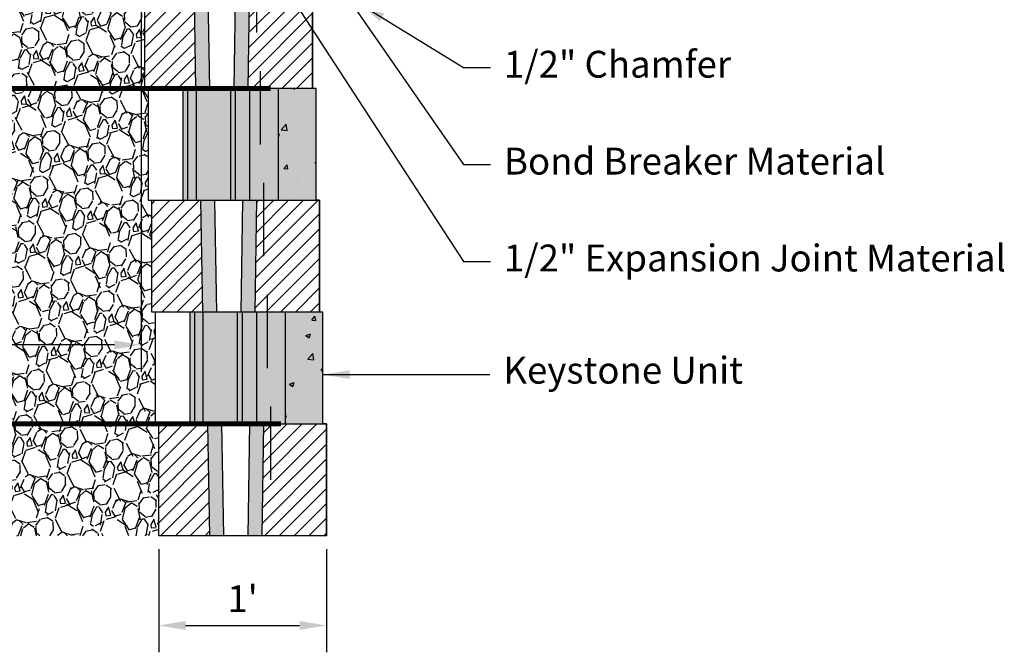
# Model space of a CAD drawing. Extents: x -32.7 to 48, y 32.3 to 68.6.
# Drawn here: x -5.8 to 0.1, y 57.3 to 61.1 of the extents above; entities that cross this region are included whole.
import ezdxf

# ---------------------------------------------------------------- set-up
doc = ezdxf.new("R2010")
doc.units = 0
doc.header["$MEASUREMENT"] = 0
for name, color, linetype in [('BLK-CMP', 3, 'Continuous'), ('GEN-TXT', 7, 'Continuous'), ('GRID', 5, 'Continuous'), ('Hat-Unt-Fil', 17, 'Continuous'), ('WAL-CNC-BRR-HAT-PLN', 11, 'Continuous')]:
    doc.layers.add(name, color=color, linetype=linetype)
doc.styles.add('Dim-Text', font='ARIAL.TTF')
doc.dimstyles.new('Dtl-Sht-MS .75 Scale', dxfattribs={"dimscale": 0, "dimtxt": 0.16, "dimasz": 0.16, "dimexe": 0.16, "dimexo": 0.08, "dimgap": 0.08, "dimtad": 1, "dimlfac": 12, "dimzin": 12, "dimdsep": 46, "dimlunit": 4, "dimtxsty": 'Dim-Text', "dimcen": 0.08, "dimclrd": 256, "dimclre": 256, "dimclrt": 256, "dimadec": 0, "dimazin": 3, "dimtfac": 1, "dimtmove": 0, "dimatfit": 0, "dimfxl": 0, "dimfrac": 2, "dimtolj": 1, "dimtzin": 0, "dimarcsym": 0})
doc.dimstyles.new('Dtl-Sht-MS-LDR .75 Scale', dxfattribs={"dimscale": 0, "dimtxt": 0.16, "dimasz": 0.16, "dimexe": 0.16, "dimexo": 0.08, "dimgap": 0.08, "dimtad": 0, "dimjust": 1, "dimzin": 12, "dimdsep": 46, "dimtxsty": 'Dim-Text', "dimcen": 0.08, "dimclrd": 256, "dimclre": 256, "dimclrt": 256, "dimadec": 0, "dimazin": 3, "dimtfac": 1, "dimtofl": 0, "dimtmove": 0, "dimatfit": 0, "dimfxl": 0, "dimtolj": 1, "dimtzin": 0, "dimarcsym": 0})
pattern_1 = [(303.0128, (-0.2182813118682709, 0.267199979208582), (1.854378912183188, -2.815897463642103), [0.03767008, -3.729344640000001]), (259.9697, (-0.1977576286687605, 0.235611715123227), (0.5991751874865037, 3.317979763377229), [0.06464304, -6.399659000000001]), (207.5104, (-0.2090163905461441, 0.1719567052576368), (3.699746544550714, 1.907426515795183), [0.04558064000000001, -4.512488960000001]), (342.2737, (-0.1696646224311046, 0.0483602718696941), (-5.336715662961027, 1.719844828269144), [0.05886664, -5.827796240000001]), (7.833700000000042, (-0.1135928771715944, 0.03043711970405647), (-3.607857186847393, -0.48266710431321), [0.05772340000000001, -5.714624440000001]), (72.27369999999998, (-0.05640807660271953, 0.03830468501347749), (-1.719844828269144, -5.336715662961027), [0.05886664, -5.827796240000001]), (112.6942, (-0.0384849244370819, 0.09437643027298764), (1.762487862091274, -4.240664625337845), [0.07784811999999999, -7.706957720000001]), (147.2553, (-0.06851974059012626, 0.1661972477192742), (-5.442815962277489, 3.487542575111554), [0.07349664, -7.27616988]), (196.4296, (-0.1303370018200646, 0.2059513193853258), (-4.095723923020716, -1.221575113425418), [0.05906600000000001, -5.84754044]), (250.2364, (-0.1869912900541912, 0.1892452838087896), (1.067619668785925, 2.902583081904879), [0.06743296000000001, -3.30421364]), (297.3974, (-0.2097931145122995, 0.1257844549347383), (2.105416879206113, -4.042674849601498), [0.08720544000000001, -8.633345]), (213.8141, (-0.09521539081507636, 0.3153902175907368), (-2.130040203488366, -1.458399615445405), [0.02976428, -2.94667632]), (246.4692, (-0.1199450836206386, 0.2988263323658711), (1.483021801940033, 3.37103030531191), [0.05662636000000001, -5.606023080000001]), (299.9999999999999, (-0.1425527270872079, 0.2469085660725444), (0.2704593150542648, -0.07246935505426495), [0.03959788, -0.35638176]), (278.1985999999999, (-0.18008068813453, 0.2366727397927234), (-0.1785721775268399, 1.497234845259591), [0.02132424, -2.1110922]), (6.801400000000033, (-0.1770397644777113, 0.2155665136185965), (-0.883847094063848, -0.05305118948398743), [0.03015684, -1.47768936]), (105.9638, (-0.1470950680364691, 0.2191379496101634), (-0.3235112798557471, 0.9563160044303006), [0.04898012, -1.58368644]), (236.5651, (-0.1605659989646478, 0.2662290742508878), (0.4153974962498537, 0.4684493633502356), [0.03541748000000001, -0.85002036]), (91.38949999999998, (-0.2190719774023607, 0.05870015942925176), (-0.08668223678128284, 2.922000377761691), [0.049616, -4.9119966]), (145.3462, (-0.2202751524235276, 0.1083016953920467), (2.685175136469722, -1.878998453733294), [0.04162508, -4.12087424]), (8.198599999999994, (-0.2146578452368356, 0.280722940776629), (-1.497234845259591, -0.1785721775268399), [0.0426482, -2.08976824]), (58.61049999999999, (-0.1724453928885818, 0.2868047880902665), (-1.536069207990296, -2.487185438618708), [0.049616, -4.9119966]), (54.444, (-0.05138725395857843, 0.01376917319945412), (-0.9032641767334251, -1.207358280557466), [0.0478464, -2.34447472]), (9.77509999999997, (-0.02356460685632914, 0.05269449025948203), (-3.337398567541648, -0.5551311374197861), [0.04008984, -3.96890004]), (141.8014, (0.05652607945039059, 0.2109582004615325), (-1.207357322662648, 0.9032654647771443), [0.0426482, -2.08976824]), (92.354, (0.02300994701758146, 0.2373314609112077), (0.139733968033207, -3.805847485872797), [0.04693668000000001, -4.64671872]), (144.444, (0.0210161064623247, 0.07843317709467235), (1.207358280557465, -0.9032641767334257), [0.0239232, -2.36839792]), (176.3099, (0.05217791949266823, 0.1947306465798762), (-1.154306289924599, 0.01941879407131164), [0.0142772, -1.41344812]), (240.9638, (0.03793026459833421, 0.195649520897702), (0.4878667434099845, 0.7389086499038109), [0.05772340000000001, -1.096746]), (261.009, (0.009913436504546083, 0.1451811412569496), (0.4542342614677831, 2.777061529406701), [0.05349400000000001, -5.29589844]), (18.69010000000002, (-0.1227537372139846, 0.2126157096735799), (-0.6133877724565575, -0.1255209590813453), [0.04038216, -0.9691721200000001]), (68.1572, (-0.08450108284037545, 0.2255561282670103), (1.772899234539115, 4.452867516662098), [0.07050232000000001, -6.979717640000001]), (135.9454, (-0.05826997274237078, 0.2909968561283839), (1.603337391051058, -1.589122289070502), [0.02882768, -2.85394872]), (165, (-0.07898783693342003, 0.3110420576330144), (-0.342928563989645, -0.1979898987322332), [0.0168, -0.2632]), (195.2564, (0.000350272911143798, 0.1419460366085919), (2.183092243699984, 0.5745500361572486), [0.03889872, -3.850985600000001]), (123.0128, (-0.03717768813617832, 0.1317102103287709), (-1.854378912183189, 2.815897463642103), [0.07534016, -3.69167456]), (74.99999999999999, (-0.0782250545351991, 0.1948867384994811), (-0.1979898987322333, 0.342928563989645), [0.0728, -0.2072]), (40.30480000000002, (-0.05938302805173557, 0.2652061386533253), (-2.617909858310589, -2.197304808567064), [0.04427192000000001, -4.382916720000001]), (329.0546, (-0.02562068398751927, 0.2938435987936638), (1.009367635091911, -0.5603365411133439), [0.04076856000000001, -1.99766224]), (282.646, (0.00934483509786397, 0.2728795229712074), (1.327677383612684, -5.86341814712614), [0.06637820000000001, -6.57145272]), (250.4261, (0.02387679069553905, 0.2081114577962526), (-1.212559189920646, -3.44350120282056), [0.07022372, -6.95214072])]

# ---------------------------------------------------------------- blocks, each defined once
blk = doc.blocks.new('*D74')
at = {"layer": 'Defpoints', "color": 0}
for p in [(-4.931293671443104, 57.98342284040145), (-3.931293672843062, 57.98342284040141), (-3.931293672843062, 57.448222081484)]:
    blk.add_point(p, dxfattribs=at)
at = {"layer": 'GEN-TXT', "lineweight": -2}
for p, q in [((-4.931293671443104, 57.90342284040145), (-4.931293671443104, 57.28822208148401)), ((-3.931293672843062, 57.90342284040141), (-3.931293672843062, 57.28822208148401)), ((-4.771293671443104, 57.448222081484), (-4.091293672843062, 57.448222081484))]:
    blk.add_line(p, q, dxfattribs=at)
at = {"layer": 'GEN-TXT'}
for points in [[(-4.771293671443104, 57.47488874815067), (-4.771293671443104, 57.42155541481734), (-4.931293671443104, 57.448222081484)], [(-4.091293672843062, 57.47488874815067), (-4.091293672843062, 57.42155541481734), (-3.931293672843062, 57.448222081484)]]:
    blk.add_solid(points, dxfattribs=at)
at = {"layer": 'GEN-TXT', "insert": (-4.431293672143083, 57.60854950303926), "char_height": 0.16, "attachment_point": 5, "style": 'Dim-Text'}
blk.add_mtext("\\A1;1'", dxfattribs=at)
blk = doc.blocks.new('*D101')
at = {"layer": 'Defpoints', "color": 0}
for p in [(-5.035293672843062, 61.31675617373455), (-9.806093671443058, 60.56120725990139), (-9.806093671443058, 59.1211770959009)]:
    blk.add_point(p, dxfattribs=at)
at = {"layer": 'GEN-TXT', "lineweight": -2}
for p, q in [((-5.035293672843062, 61.23675617373456), (-5.035293672843062, 58.96117709590089)), ((-9.806093671443058, 60.4812072599014), (-9.806093671443058, 58.9611770959009)), ((-5.195293672843062, 59.1211770959009), (-9.646093671443058, 59.1211770959009))]:
    blk.add_line(p, q, dxfattribs=at)
at = {"layer": 'GEN-TXT'}
for points in [[(-9.646093671443058, 59.14784376256756), (-9.646093671443058, 59.09451042923423), (-9.806093671443058, 59.1211770959009)], [(-5.195293672843062, 59.14784376256756), (-5.195293672843062, 59.09451042923423), (-5.035293672843062, 59.1211770959009)]]:
    blk.add_solid(points, dxfattribs=at)
at = {"layer": 'GEN-TXT', "insert": (-7.420693672143059, 59.28286877393637), "char_height": 0.16, "attachment_point": 5, "style": 'Dim-Text'}
blk.add_mtext('\\A1;4\'-9" Min.', dxfattribs=at)
blk = doc.blocks.new('Cmp-XSect-New')
at = {"layer": 'BLK-CMP'}
h = blk.add_hatch(dxfattribs=at)
h.set_pattern_fill('ANSI31', scale=0.5, style=0)
h.set_pattern_definition([(45, (-128.2206083395477, -0.528884028502151), (-0.04419417382415922, 0.04419417382415922), [])])
h.paths.add_polyline_path([(0, 0.6666666666666656), (-0.08333333333334281, 0.6666666666666683), (-0.3750000000000142, 0.6666666666666674), (-0.3854146449632054, 0), (0, 0)])
h.paths.add_polyline_path([(-1, 0), (-0.6979186883701232, 0), (-0.7083333333333144, 0.6666666666666665), (-1.000000000000014, 0.6666666666666656)])
h = blk.add_hatch(color=25, dxfattribs=at)
h.dxf.hatch_style = 1
h.paths.add_polyline_path([(-0.625, 0.6666666666666665), (-0.7083333333333285, 0.6666666666666665), (-0.697918688370109, 0), (-0.6145853550367804, 0)])
h.paths.add_polyline_path([(-0.4687479782965482, 0), (-0.3854146449632196, 0), (-0.375, 0.6666666666666666), (-0.4583333333333285, 0.6666666666666665)])
at = {"layer": 'BLK-CMP', "color": 4}
blk.add_line((-0.3329999999999984, 0.7708666666666528), (-0.3329999999999984, 0.3333666666666524), dxfattribs=at)
at = {"layer": 'BLK-CMP'}
blk.add_lwpolyline([(0, 0.6666666666666665), (0, 0), (-1, 0), (-1, 0.6666666666666665)], close=True, dxfattribs=at)
at = {"layer": 'BLK-CMP', "color": 2}
for points in [[(-0.7083333333333286, 0.6666666666666665), (-0.697918688370109, 0)], [(-0.375, 0.6666666666666665), (-0.3854146449632196, 4.440892098500626e-16)]]:
    blk.add_lwpolyline(points, dxfattribs=at)
at = {"layer": 'BLK-CMP', "color": 25}
for points in [[(-0.625, 0.6666666666666665), (-0.6145853550367804, 0)], [(-0.4583333333333286, 0.6666666666666665), (-0.4687479782965482, 0)]]:
    blk.add_lwpolyline(points, dxfattribs=at)
at = {"layer": 'BLK-CMP', "color": 5, "flags": 128}
blk.add_lwpolyline([(0, 0), (0, 0.6666666666666665), (-0.02083333299998458, 0.6666666666666683)], dxfattribs=at)
blk = doc.blocks.new('Cmp-Sect-New')
at = {"layer": 'BLK-CMP'}
h = blk.add_hatch(color=13, dxfattribs=at)
h.dxf.hatch_style = 1
h.paths.add_polyline_path([(-0.7916666666666714, 0), (-0.7642932555856419, 0), (-0.7642932555856419, 0.6666666666666643), (-0.7916666666666856, 0.6666666666666643)])
h.paths.add_polyline_path([(-0.4802196365043727, 0), (-0.3950076984053226, 0), (-0.395007698405351, 0.6666666666666643), (-0.4802196365043585, 0.6666666666666643)])
h = blk.add_hatch(color=25, dxfattribs=at)
h.dxf.hatch_style = 1
h.paths.add_polyline_path([(-0.4802196365043727, 0.6666666666666643), (-0.5085893688245164, 0.6666666666666643), (-0.5085893688245307, 0), (-0.4802196365043869, 0)])
h.paths.add_polyline_path([(-0.7132622192776665, 0.6666666666666643), (-0.7642932555856703, 0.6666666666666643), (-0.7642932555856703, 0), (-0.7132622192776807, 0)])
h = blk.add_hatch(color=23, dxfattribs=at)
h.dxf.hatch_style = 1
h.paths.add_polyline_path([(-0.2239583333333286, 0.6666666666666642), (-0.395007698405351, 0.6666666666666644), (-0.395007698405351, 0), (-0.2239583333333286, 0)])
h.paths.add_polyline_path([(-0.5085893688245163, 0.6666666666666642), (-0.7132622192776665, 0.6666666666666643), (-0.7132622192776665, 0), (-0.5085893688245164, 0)])
h = blk.add_hatch(color=16, dxfattribs=at)
h.dxf.hatch_style = 1
h.paths.add_polyline_path([(-0.2239583333333286, 0), (0, 0), (2.842170943040401e-14, 0.6666666666666643), (-0.08333333333334281, 0.6666666666666643), (-0.2239583333333286, 0.6666666666666643)])
h = blk.add_hatch(dxfattribs=at)
h.set_pattern_fill('AR-CONC', scale=0.04, style=0)
h.set_pattern_definition([(49.99999999999999, (-2.377771569549907, 1.401677036548278), (0.2869040730403014, -0.02510085399303804), [0.03, -0.33]), (355, (-2.377771569549907, 1.401677036548278), (-0.05550053344520001, 0.3008768534800048), [0.024, -0.264]), (100.4513999999999, (-2.353862897549902, 1.399585300548274), (0.2314037526856086, 0.2757758168243815), [0.02549607599999994, -0.2804568447999989]), (46.18420000000001, (-2.377771569549907, 1.481677036548277), (0.4268964194502578, -0.06620760573160726), [0.045, -0.495]), (96.63559999999998, (-2.342196871549902, 1.476159713748281), (0.3738650822194813, 0.3896471483601767), [0.03824411519999984, -0.4206851999999987]), (351.1842, (-2.377771569549907, 1.481677036548277), (0.3738647780534509, 0.3896474403701298), [0.036, -0.396]), (21, (-2.337771569549915, 1.461677036548274), (0.2387628208473847, -0.1610475562661355), [0.03, -0.33]), (326.0000000000001, (-2.337771569549915, 1.461677036548274), (0.0973261327686327, 0.2900600180187412), [0.024, -0.264]), (71.4514, (-2.317874676349902, 1.448256394148281), (0.336089051432596, 0.1290121986839809), [0.025496076, -0.2804568448]), (37.50000000000001, (-2.377771569549907, 1.401677036548278), (0.004863942126916268, 0.1331575415325246), [0, -0.2608, 0, -0.268, 0, -0.265]), (7.499999999999999, (-2.377771569549907, 1.401677036548278), (0.1052278149768594, 0.1577646847529441), [0, -0.1528, 0, -0.2548, 0, -0.101]), (327.5, (-2.466971569549912, 1.401677036548278), (0.2135289744689636, -0.00902194869375192), [0, -0.1, 0, -0.312, 0, -0.414]), (317.5, (-2.506971569549904, 1.401677036548278), (0.2332744677369545, 0.04004199293292707), [0, -0.13, 0, -0.2072, 0, -0.294])])
h.paths.add_polyline_path([(-0.2239583333333286, 0), (0, 0), (0, 0.6666666666666643), (-0.2239583333333286, 0.6666666666666643)])
at = {"layer": 'BLK-CMP', "color": 4}
blk.add_line((-0.3329999999999984, 0.7708666666666559), (-0.3329999999999984, 0.3333666666666559), dxfattribs=at)
at = {"layer": 'BLK-CMP'}
blk.add_lwpolyline([(0, 0.6666666666666643), (-1, 0.6666666666666643), (-1, 0), (0, 0)], close=True, dxfattribs=at)
at = {"layer": 'BLK-CMP', "color": 2}
for points in [[(-0.7916666666666714, 0), (-0.7916666666666714, 0.6666666666666643)], [(-0.395007698405351, 0), (-0.395007698405351, 0.6666666666666643)], [(-0.2239583333333286, 0), (-0.2239583333333286, 0.6666666666666643)]]:
    blk.add_lwpolyline(points, dxfattribs=at)
at = {"layer": 'BLK-CMP', "color": 7}
for points in [[(-0.7642932555856561, 0), (-0.7642932555856561, 0.6666666666666643)], [(-0.4802196365043727, 0), (-0.4802196365043727, 0.6666666666666643)]]:
    blk.add_lwpolyline(points, dxfattribs=at)
at = {"layer": 'BLK-CMP', "color": 23}
for points in [[(-0.7132622192776665, 0), (-0.7132622192776665, 0.6666666666666643)], [(-0.5085893688245164, 0), (-0.5085893688245164, 0.6666666666666643)]]:
    blk.add_lwpolyline(points, dxfattribs=at)
at = {"layer": 'BLK-CMP', "color": 5, "flags": 128}
blk.add_lwpolyline([(0, 0), (0, 0.6666666666666643), (-0.02083333299998458, 0.6666666666666643)], dxfattribs=at)

msp = doc.modelspace()

# ---------------------------------------------------------------- hatches: boundary and pattern name
at = {"layer": 'Hat-Unt-Fil'}
h = msp.add_hatch(dxfattribs=at)
h.set_pattern_fill('GRAVEL', color=256, scale=0.28, angle=74.99999999999999, style=0)
h.set_pattern_definition(pattern_1)
h.paths.add_polyline_path([(-5.014493672843062, 60.65008950706811), (-5.014493672843062, 61.19178950706787), (-5.118625417538247, 61.19178950706789), (-5.118627006176395, 61.15008950706789), (-5.951927006176416, 61.15008950706789), (-6.040993953603344, 61.15008950706788), (-6.02536895385335, 60.65008950706811)])
h = msp.add_hatch(dxfattribs=at)
h.set_pattern_fill('GRAVEL', color=256, scale=0.28, angle=74.99999999999999, style=0)
h.set_pattern_definition(pattern_1)
h.paths.add_polyline_path([(-4.993693672843062, 59.9834228404013), (-4.993693672843062, 60.65008950706811), (-6.025368953853349, 60.65008950706809), (-5.962868954853349, 58.6500895070681), (-4.952093672843063, 58.65008950706809), (-4.952093672843063, 59.31675617373466), (-4.972893672843062, 59.31675617373468), (-4.972893672843062, 59.98342284040129)])
h = msp.add_hatch(dxfattribs=at)
h.set_pattern_fill('GRAVEL', color=256, scale=0.28, angle=74.99999999999999, style=0)
h.set_pattern_definition(pattern_1)
h.paths.add_polyline_path([(-5.962868954853348, 58.65008950706809), (-5.942035621853347, 57.98342284040141), (-4.931293672843062, 57.98342284040141), (-4.931293672843062, 58.6500895070681)])

# ---------------------------------------------------------------- linework, layer by layer
at = {"layer": 'BLK-CMP', "color": 5, "const_width": 0.03}
for points in [[(-11.20246511990957, 60.65008950706812), (-4.264703598780033, 60.65008950706812)], [(-11.13996512090957, 58.6500895070681), (-4.202203599780001, 58.6500895070681)]]:
    msp.add_lwpolyline(points, dxfattribs=at)
at = {"layer": 'GRID'}
msp.add_lwpolyline([(-3.931293672843062, 57.98342284040141), (-3.931293672843062, 58.65008950706807), (-3.952093672843063, 58.65008950706804), (-3.952093672843063, 59.3167561737347), (-3.972893672843062, 59.31675617373467), (-3.972893672843062, 59.98342284040133), (-3.993693672843062, 59.9834228404013), (-3.993693672843062, 60.65008950706796), (-4.014493672843062, 60.65008950706796), (-4.014493672843062, 61.00425617373463), (-4.014493672843062, 61.07336217055511)], dxfattribs=at)

# ---------------------------------------------------------------- block references
at = {"layer": 'WAL-CNC-BRR-HAT-PLN', "color": 7}
for name, p in [('Cmp-XSect-New', (-4.014493672843062, 60.65008950706792)), ('Cmp-Sect-New', (-3.993693672843062, 59.9834228404013)), ('Cmp-XSect-New', (-3.972893672843062, 59.31675617373467)), ('Cmp-Sect-New', (-3.952093672843063, 58.65008950706804)), ('Cmp-XSect-New', (-3.931293672843062, 57.98342284040141))]:
    msp.add_blockref(name, p, dxfattribs=at)

# ---------------------------------------------------------------- texts
at = {"layer": 'GEN-TXT', "char_height": 0.16, "attachment_point": 1, "style": 'Dim-Text'}
for s, insert in [('1/2" Chamfer', (-2.873598286502077, 60.87474478442603)), ('Bond Breaker Material', (-2.873598286502077, 60.29703633889324)), ('1/2" Expansion Joint Material', (-2.873598286502077, 59.71932789336046)), ('{\\fArial|b0|i0|c0|p34;Keystone Unit}', (-2.877052631740317, 59.05049421303725))]:
    msp.add_mtext(s, dxfattribs=dict(at, insert=insert))

# ---------------------------------------------------------------- dimensions: what is measured, and where the dimension line sits
at = {"layer": 'GEN-TXT'}
dim = msp.add_linear_dim(base=(-9.806093671443058, 59.1211770959009), p1=(-5.035293672843062, 61.31675617373455), p2=(-9.806093671443058, 60.56120725990139), text='4\'-9" Min.', dimstyle='Dtl-Sht-MS .75 Scale', override={"dimscale": 1}, dxfattribs=at)
dim.commit()
dim.dimension.update_dxf_attribs({"geometry": '*D101', "text_midpoint": (-7.420693672143059, 59.1211770959009), "dimtype": 160})
dim = msp.add_linear_dim(base=(-3.931293672843062, 57.448222081484), p1=(-4.931293671443104, 57.98342284040145), p2=(-3.931293672843062, 57.98342284040141), angle=180, dimstyle='Dtl-Sht-MS .75 Scale', override={"dimscale": 1}, dxfattribs=at)
dim.commit()
dim.dimension.update_dxf_attribs({"geometry": '*D74', "text_midpoint": (-4.431293672143083, 57.448222081484), "dimtype": 160})

# ---------------------------------------------------------------- leaders
at = {"layer": 'GEN-TXT', "annotation_type": 0, "has_hookline": 1, "hookline_direction": 0}
for points, dimstyle, override, text_width in [([(-4.662859024394505, 61.99668649371231), (-3.113598286502078, 59.61932789336046), (-2.953598286502078, 59.61932789336046)], 'Dtl-Sht-MS-LDR .75 Scale', {"dimscale": 1}, 2.847257844474761), ([(-4.028210339509728, 61.51259689268618), (-3.113598286502078, 60.19703633889324), (-2.953598286502078, 60.19703633889324)], 'Dtl-Sht-MS-LDR .75 Scale', {"dimscale": 1}, 2.191759890859482), ([(-3.735969895996348, 61.15777995058126), (-3.113598286502078, 60.77474478442603), (-2.953598286502078, 60.77474478442603)], 'Dtl-Sht-MS-LDR .75 Scale', {"dimscale": 1}, 1.287967257844475), ([(-3.952093672843063, 58.94399421303725), (-2.957052631740317, 58.94399421303725)], 'Dtl-Sht-MS .75 Scale', {"dimscale": 1, "dimtad": 0}, 1.373533424283765)]:
    msp.add_leader(points, dimstyle=dimstyle, override=override, dxfattribs=dict(at, text_width=text_width))

doc.saveas('drawing.dxf')
